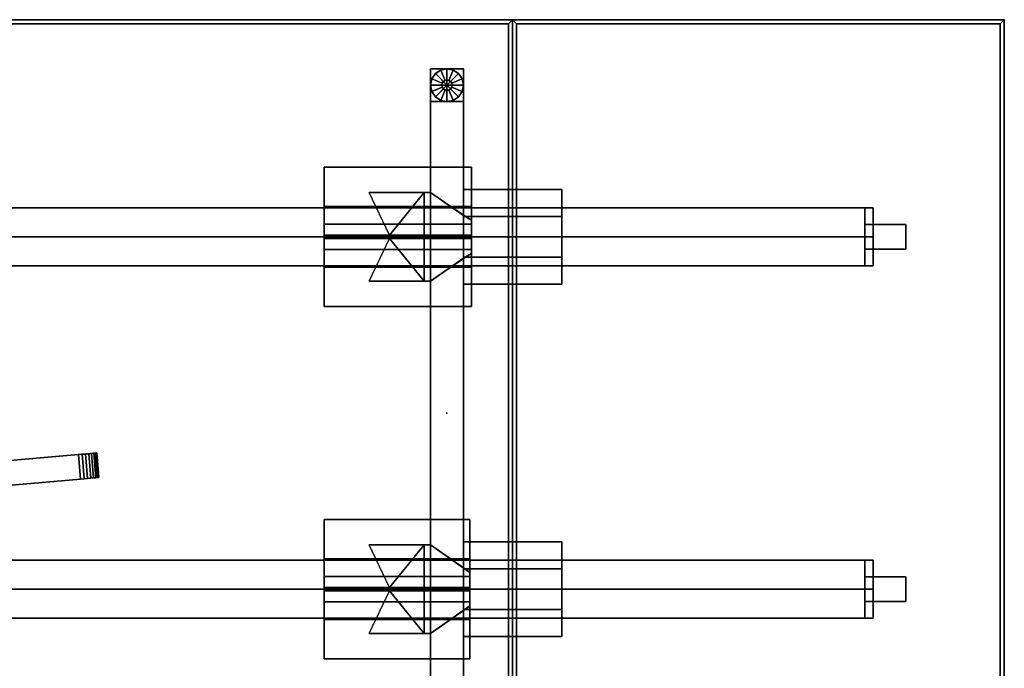
# Model space of a CAD drawing. Units: inches. Extents: x 0 to 258, y 11 to 135.
# Drawn here: x 216 to 246, y 70 to 90 of the extents above; entities that cross this region are included whole.
import ezdxf

# ---------------------------------------------------------------- set-up
doc = ezdxf.new("R2010")
doc.units = ezdxf.units.IN
doc.header["$MEASUREMENT"] = 0
for name, color, linetype in [('A-FURN', 7, 'Continuous'), ('A-FURN-ATTRIBUTE-TX', 7, 'Continuous'), ('AFUFU-2D-AC-AR-TX', 7, 'Continuous'), ('AFUFU-2D-LG-TX', 3, 'Continuous'), ('AFUFU-2D-RL-TX', 5, 'Continuous'), ('AFUFU-2D-TP-TX', 1, 'Continuous'), ('AFUFU-3D-AC-CA', 7, 'Continuous'), ('AFUFU-3D-AC-FR', 250, 'Continuous'), ('AFUFU-3D-AC-SC-3', 254, 'Continuous'), ('AFUFU-3D-CR', 3, 'Continuous'), ('AFUFU-3D-EL', 3, 'Continuous'), ('AFUFU-3D-GL', 7, 'Continuous'), ('AFUFU-3D-RL', 5, 'Continuous'), ('AFUFU-3D-ST-SP', 5, 'Continuous'), ('AFUFU-3D-TP', 1, 'Continuous'), ('AFUFU-3D-TP-ED', 1, 'Continuous')]:
    doc.layers.add(name, color=color, linetype=linetype)
doc.styles.get("Standard").update_dxf_attribs({"font": 'arial.ttf'})

# ---------------------------------------------------------------- blocks, each defined once
blk = doc.blocks.new('3_YTE1553L')
at = {"layer": 'AFUFU-3D-TP'}
for p in [(-8.5, -36.125), (-8.5, -46.875), (-15, -53.5), (0, -53.5)]:
    blk.add_point(p, dxfattribs=at)
at = {"layer": 'AFUFU-2D-TP-TX', "flags": 1}
for tag, height in [('CAPTG', 2.5), ('CAPPN', 0.001), ('CAPMG', 0.001), ('CAPMC', 0.001), ('CAPQT', 0.001), ('CAPDH', 0.001), ('CAPGC', 0.001)]:
    blk.add_attdef(tag, (0, 0), '', height=height, dxfattribs=at)
at = {"layer": 'AFUFU-3D-TP'}
mesh = blk.add_polyface(dxfattribs=at)
corners = [(-14.875, -53.375), (-0.125, -53.375), (-0.125, -0.125), (-14.875, -0.125)]
mesh.append_faces([[corners[k] for k in face] for face in [(0, 1, 2, 3)]])
mesh = blk.add_polyface(dxfattribs=at)
corners = [(-14.875, -53.375, -1.25), (-0.125, -53.375, -1.25), (-0.125, -0.125, -1.25), (-14.875, -0.125, -1.25)]
mesh.append_faces([[corners[k] for k in face] for face in [(0, 1, 2, 3)]])
at = {"layer": 'AFUFU-3D-TP-ED'}
mesh = blk.add_polyface(dxfattribs=at)
corners = [(-15, 0), (0, 0), (0, 0, -1.25), (-15, 0, -1.25), (0, -53.5), (-15, -53.5), (-15, -53.5, -1.25), (0, -53.5, -1.25), (-14.875, -53.375), (-14.875, -0.125), (-0.125, -53.375), (-0.125, -0.125), (-14.875, -53.375, -1.25), (-14.875, -0.125, -1.25), (-0.125, -53.375, -1.25), (-0.125, -0.125, -1.25)]
mesh.append_faces([[corners[k] for k in face] for face in [(0, 1, 2, 3), (4, 5, 6, 7), (3, 6, 5, 0), (7, 2, 1, 4), (8, 9, 0, 5), (5, 4, 10, 8), (10, 4, 1, 11), (11, 1, 0, 9), (6, 3, 13, 12), (12, 14, 7, 6), (15, 2, 7, 14), (13, 3, 2, 15)]])
blk = doc.blocks.new('3_YT6024L')
at = {"layer": 'AFUFU-3D-TP'}
for p in [(2, -12), (0, -24)]:
    blk.add_point(p, dxfattribs=at)
at = {"layer": 'AFUFU-2D-TP-TX', "flags": 1}
for tag, height in [('CAPTG', 2.5), ('CAPPN', 0.001), ('CAPMG', 0.001), ('CAPMC', 0.001), ('CAPQT', 0.001), ('CAPDH', 0.001), ('CAPGC', 0.001)]:
    blk.add_attdef(tag, (0, 0), '', height=height, dxfattribs=at)
at = {"layer": 'AFUFU-3D-TP'}
mesh = blk.add_polyface(dxfattribs=at)
corners = [(0.125, -23.875), (59.875, -23.875), (59.875, -0.125), (0.125, -0.125)]
mesh.append_faces([[corners[k] for k in face] for face in [(0, 1, 2, 3)]])
mesh = blk.add_polyface(dxfattribs=at)
corners = [(0.125, -23.875, -1.25), (59.875, -23.875, -1.25), (59.875, -0.125, -1.25), (0.125, -0.125, -1.25)]
mesh.append_faces([[corners[k] for k in face] for face in [(0, 1, 2, 3)]])
at = {"layer": 'AFUFU-3D-TP-ED'}
mesh = blk.add_polyface(dxfattribs=at)
corners = [(0, 0), (60, 0), (60, 0, -1.25), (0, 0, -1.25), (60, -24), (0, -24), (0, -24, -1.25), (60, -24, -1.25), (0.125, -23.875), (0.125, -0.125), (59.875, -23.875), (59.875, -0.125), (0.125, -23.875, -1.25), (0.125, -0.125, -1.25), (59.875, -23.875, -1.25), (59.875, -0.125, -1.25)]
mesh.append_faces([[corners[k] for k in face] for face in [(0, 1, 2, 3), (4, 5, 6, 7), (3, 6, 5, 0), (7, 2, 1, 4), (8, 9, 0, 5), (5, 4, 10, 8), (10, 4, 1, 11), (11, 1, 0, 9), (6, 3, 13, 12), (12, 14, 7, 6), (15, 2, 7, 14), (13, 3, 2, 15)]])
blk = doc.blocks.new('3_YELDD50')
at = {"layer": 'AFUFU-3D-EL'}
for p in [(1.5, -9.375, 28.5), (1.5, -20.125, 28.5)]:
    blk.add_point(p, dxfattribs=at)
at = {"layer": 'AFUFU-2D-LG-TX', "flags": 1}
for tag, height in [('CAPTG', 2.5), ('CAPPN', 0.001), ('CAPMG', 0.001), ('CAPMC', 0.001), ('CAPQT', 0.001), ('CAPDH', 0.001), ('CAPGC', 0.001)]:
    blk.add_attdef(tag, (0, 0), '', height=height, dxfattribs=at)
at = {"layer": 'AFUFU-3D-CR'}
mesh = blk.add_polyface(dxfattribs=at)
corners = [(0.5, -10.725, 22.925), (0.7, -10.725, 22.925), (0.7, -10.725, 26.425), (0.5, -10.725, 26.425), (2.375, -10.725, 26.425), (0.5, -10.725, 25.125), (-0.7, -9.885, 25.585), (-0.5, -10.025, 25.125), (-0.7, -9.885, 24.675), (-0.5, -10.025, 24.675), (0.5, -8.025, 22.925), (0.7, -8.025, 22.925), (0.7, -8.025, 26.425), (0.5, -8.025, 26.425), (2.375, -8.025, 26.425), (0.5, -8.025, 25.125), (-0.7, -8.865, 25.585), (-0.5, -8.725, 25.125), (-0.7, -8.865, 24.675), (-0.5, -8.725, 24.675), (-0.7, -7.25, 27.25), (3.75, -7.25, 27.25), (3.75, -8.45, 27.25), (-0.7, -8.45, 27.25), (-0.7, -7.25, 27.2), (3.75, -7.25, 27.2), (3.75, -9.325, 25.125), (-0.7, -9.325, 25.125), (3.75, -8.491, 26.209), (3.75, -8.991, 26.709), (3.75, -7.45, 27.25), (-0.7, -7.45, 27.25), (-0.7, -8.991, 26.709), (-0.7, -8.491, 26.209), (-0.7, -11.5, 27.25), (3.75, -11.5, 27.25), (3.75, -10.3, 27.25), (-0.7, -10.3, 27.25), (-0.7, -11.5, 27.2), (3.75, -11.5, 27.2), (3.75, -9.425, 25.125), (-0.7, -9.425, 25.125), (3.75, -10.259, 26.209), (3.75, -9.759, 26.709), (3.75, -11.3, 27.25), (-0.7, -11.3, 27.25), (-0.7, -9.759, 26.709), (-0.7, -10.259, 26.209), (-0.7, -9.375, 25.125), (-0.7, -9.375, 25.325), (3.75, -9.375, 25.125), (3.75, -9.375, 25.325), (1.753, -9.425, 25.125), (1.753, -9.325, 25.125)]
mesh.append_faces([[corners[k] for k in face] for face in [(0, 1, 2, 3), (5, 3, 6, 7), (7, 6, 8, 9), (13, 12, 11, 10), (17, 16, 13, 15), (19, 18, 16, 17), (0, 10, 11, 1), (0, 5, 15, 10), (8, 18, 19, 9), (7, 17, 15, 5), (20, 21, 22, 23), (20, 24, 25, 21), (26, 25, 24, 27), (28, 29, 22, 30), (31, 23, 32, 33), (37, 36, 35, 34), (35, 39, 38, 34), (41, 38, 39, 40), (44, 36, 43, 42), (47, 46, 37, 45), (48, 34, 38, 41), (49, 45, 34, 48), (39, 35, 50, 40), (35, 44, 51, 50), (42, 47, 49, 51), (43, 46, 47, 42), (36, 37, 46, 43), (27, 24, 20, 48), (48, 20, 31, 49), (26, 50, 21, 25), (50, 51, 30, 21), (51, 49, 33, 28), (28, 33, 32, 29), (29, 32, 23, 22), (18, 8, 41, 27), (40, 26, 27, 41), (11, 53, 52, 1), (9, 19, 17, 7)]])
mesh.append_faces([[corners[k] for k in face] for face in [(4, 2, 1, 1), (11, 12, 14, 14), (6, 41, 8, 8), (27, 16, 18, 18), (52, 4, 1, 1), (11, 14, 53, 53)]], dxfattribs={"vtx2": -1})
mesh = blk.add_polyface(dxfattribs=at)
corners = [(0.5, -21.475, 22.925), (0.7, -21.475, 22.925), (0.7, -21.475, 26.425), (0.5, -21.475, 26.425), (2.375, -21.475, 26.425), (0.5, -21.475, 25.125), (-0.75, -20.635, 25.585), (-0.5, -20.775, 25.125), (-0.75, -20.635, 24.675), (-0.5, -20.775, 24.675), (0.5, -18.775, 22.925), (0.7, -18.775, 22.925), (0.7, -18.775, 26.425), (0.5, -18.775, 26.425), (2.375, -18.775, 26.425), (0.5, -18.775, 25.125), (-0.75, -19.615, 25.585), (-0.5, -19.475, 25.125), (-0.75, -19.615, 24.675), (-0.5, -19.475, 24.675), (-0.75, -18, 27.25), (3.75, -18, 27.25), (3.75, -19.2, 27.25), (-0.75, -19.2, 27.25), (-0.75, -18, 27.2), (3.75, -18, 27.2), (3.75, -20.075, 25.125), (-0.75, -20.075, 25.125), (3.75, -19.241, 26.209), (3.75, -19.741, 26.709), (3.75, -18.2, 27.25), (-0.75, -18.2, 27.25), (-0.75, -19.741, 26.709), (-0.75, -19.241, 26.209), (-0.75, -22.25, 27.25), (3.75, -22.25, 27.25), (3.75, -21.05, 27.25), (-0.75, -21.05, 27.25), (-0.75, -22.25, 27.2), (3.75, -22.25, 27.2), (3.75, -20.175, 25.125), (-0.75, -20.175, 25.125), (3.75, -21.009, 26.209), (3.75, -20.509, 26.709), (3.75, -22.05, 27.25), (-0.75, -22.05, 27.25), (-0.75, -20.509, 26.709), (-0.75, -21.009, 26.209), (-0.75, -20.125, 25.125), (-0.75, -20.125, 25.325), (3.75, -20.125, 25.125), (3.75, -20.125, 25.325), (1.753, -20.175, 25.125), (1.753, -20.075, 25.125)]
mesh.append_faces([[corners[k] for k in face] for face in [(0, 1, 2, 3), (5, 3, 6, 7), (7, 6, 8, 9), (13, 12, 11, 10), (17, 16, 13, 15), (19, 18, 16, 17), (0, 10, 11, 1), (0, 5, 15, 10), (8, 18, 19, 9), (7, 17, 15, 5), (20, 21, 22, 23), (20, 24, 25, 21), (26, 25, 24, 27), (28, 29, 22, 30), (31, 23, 32, 33), (37, 36, 35, 34), (35, 39, 38, 34), (41, 38, 39, 40), (44, 36, 43, 42), (47, 46, 37, 45), (48, 34, 38, 41), (49, 45, 34, 48), (39, 35, 50, 40), (35, 44, 51, 50), (42, 47, 49, 51), (43, 46, 47, 42), (36, 37, 46, 43), (27, 24, 20, 48), (48, 20, 31, 49), (26, 50, 21, 25), (50, 51, 30, 21), (51, 49, 33, 28), (28, 33, 32, 29), (29, 32, 23, 22), (18, 8, 41, 27), (40, 26, 27, 41), (11, 53, 52, 1), (9, 19, 17, 7)]])
mesh.append_faces([[corners[k] for k in face] for face in [(4, 2, 1, 1), (11, 12, 14, 14), (6, 41, 8, 8), (27, 16, 18, 18), (52, 4, 1, 1), (11, 14, 53, 53)]], dxfattribs={"vtx2": -1})
at = {"layer": 'AFUFU-3D-EL'}
mesh = blk.add_polyface(dxfattribs=at)
corners = [(-0.5, -25.25, 25.125), (0.5, -25.25, 25.125), (0.5, 25.25, 25.125), (-0.5, 25.25, 25.125), (-0.5, 24.25, 22.625), (-0.5, -24.25, 22.625), (0.5, -24.25, 22.625), (0.5, 24.25, 22.625), (-0.5, -25.25, 0.5), (0.5, -25.25, 0.5), (-0.5, -24.25, 0.5), (0.5, -24.25, 0.5), (-0.5, 25.25, 0.5), (0.5, 25.25, 0.5), (-0.5, 24.25, 0.5), (0.5, 24.25, 0.5)]
mesh.append_faces([[corners[k] for k in face] for face in [(0, 1, 2, 3), (8, 9, 1, 0), (11, 10, 5, 6), (3, 2, 13, 12), (7, 4, 14, 15)]])
mesh.append_faces([[corners[k] for k in face] for face in [(0, 5, 10, 8), (6, 1, 9, 11)]], dxfattribs={"vtx0": -1})
mesh.append_faces([[corners[k] for k in face] for face in [(3, 4, 5, 0), (1, 6, 7, 2)]], dxfattribs={"vtx0": -1, "vtx2": -1})
mesh.append_faces([[corners[k] for k in face] for face in [(12, 14, 4, 3), (15, 13, 2, 7)]], dxfattribs={"vtx2": -1})
at = {"layer": 'AFUFU-3D-GL'}
mesh = blk.add_polyface(dxfattribs=at)
corners = [(0, -24.75), (0.5, -24.75), (0.462, -24.559), (0.354, -24.396), (0.156, -24.75, 0.375), (0.5, -24.75, 0.375), (0.462, -24.559, 0.375), (0.144, -24.69, 0.375), (0.354, -24.396, 0.375), (0.11, -24.64, 0.375), (0.144, -24.69, 0.5), (0.156, -24.75, 0.5), (0.11, -24.64, 0.5), (0.191, -24.288, 0.375), (0.06, -24.606, 0.375), (0, -24.25, 0.375), (0, -24.594, 0.375), (0.191, -24.288), (0, -24.25), (0.06, -24.606, 0.5), (0, -24.594, 0.5), (-0.191, -24.288, 0.375), (-0.06, -24.606, 0.375), (-0.354, -24.396, 0.375), (-0.11, -24.64, 0.375), (-0.191, -24.288), (-0.354, -24.396), (-0.06, -24.606, 0.5), (-0.11, -24.64, 0.5), (-0.462, -24.559, 0.375), (-0.144, -24.69, 0.375), (-0.5, -24.75, 0.375), (-0.156, -24.75, 0.375), (-0.462, -24.559), (-0.5, -24.75), (-0.144, -24.69, 0.5), (-0.156, -24.75, 0.5), (-0.462, -24.941, 0.375), (-0.144, -24.81, 0.375), (-0.354, -25.104, 0.375), (-0.11, -24.86, 0.375), (-0.462, -24.941), (-0.354, -25.104), (-0.144, -24.81, 0.5), (-0.11, -24.86, 0.5), (-0.191, -25.212, 0.375), (-0.06, -24.894, 0.375), (0, -25.25, 0.375), (0, -24.906, 0.375), (-0.191, -25.212), (0, -25.25), (-0.06, -24.894, 0.5), (0, -24.906, 0.5), (0.191, -25.212, 0.375), (0.06, -24.894, 0.375), (0.354, -25.104, 0.375), (0.11, -24.86, 0.375), (0.191, -25.212), (0.354, -25.104), (0.06, -24.894, 0.5), (0.11, -24.86, 0.5), (0.462, -24.941, 0.375), (0.144, -24.81, 0.375), (0.462, -24.941), (0.144, -24.81, 0.5)]
mesh.append_faces([[corners[k] for k in face] for face in [(5, 6, 2, 1), (6, 8, 3, 2), (11, 10, 7, 4), (10, 12, 9, 7), (8, 13, 17, 3), (13, 15, 18, 17), (12, 19, 14, 9), (19, 20, 16, 14), (15, 21, 25, 18), (21, 23, 26, 25), (20, 27, 22, 16), (27, 28, 24, 22), (23, 29, 33, 26), (29, 31, 34, 33), (28, 35, 30, 24), (35, 36, 32, 30), (31, 37, 41, 34), (37, 39, 42, 41), (36, 43, 38, 32), (43, 44, 40, 38), (39, 45, 49, 42), (45, 47, 50, 49), (44, 51, 46, 40), (51, 52, 48, 46), (47, 53, 57, 50), (53, 55, 58, 57), (52, 59, 54, 48), (59, 60, 56, 54), (55, 61, 63, 58), (61, 5, 1, 63), (60, 64, 62, 56), (64, 11, 4, 62)]])
mesh.append_faces([[corners[k] for k in face] for face in [(7, 6, 5, 4), (9, 8, 6, 7), (14, 13, 8, 9), (16, 15, 13, 14), (22, 21, 15, 16), (24, 23, 21, 22), (30, 29, 23, 24), (32, 31, 29, 30), (38, 37, 31, 32), (40, 39, 37, 38), (46, 45, 39, 40), (48, 47, 45, 46), (54, 53, 47, 48), (56, 55, 53, 54), (62, 61, 55, 56), (4, 5, 61, 62)]], dxfattribs={"vtx0": -1, "vtx2": -1})
mesh.append_faces([[corners[k] for k in face] for face in [(0, 1, 2, 3), (0, 3, 17, 18), (0, 18, 25, 26), (0, 26, 33, 34), (0, 34, 41, 42), (0, 42, 49, 50), (0, 50, 57, 58), (0, 58, 63, 1)]], dxfattribs={"vtx0": -1, "vtx3": -1})
blk = doc.blocks.new('3_YBTE')
at = {"layer": 'AFUFU-3D-ST-SP'}
blk.add_point((0, 0), dxfattribs=at)
at = {"layer": 'A-FURN-ATTRIBUTE-TX', "flags": 1}
for tag, height in [('CAPTG', 2.5), ('CAPPN', 0.001), ('CAPMG', 0.001), ('CAPMC', 0.001), ('CAPQT', 0.001), ('CAPDH', 0.001), ('CAPGC', 0.001)]:
    blk.add_attdef(tag, (0, 0), '', height=height, dxfattribs=at)
at = {"layer": 'AFUFU-3D-ST-SP'}
mesh = blk.add_polyface(dxfattribs=at)
corners = [(7, 1.44, -1.25), (10, 1.44, -1.25), (10, 1.44, -1.45), (7, 1.44, -1.45), (10, -1.44, -1.25), (7, -1.44, -1.25), (7, -1.44, -1.45), (10, -1.44, -1.45), (7, -0.625, -1.45), (7, 0, -1.25), (7, 0.625, -1.45), (7, 0.625, -2.032), (7, 0, -1.407), (7, -0.625, -2.032), (10, -0.625, -1.45), (10, 0, -1.25), (10, 0.625, -1.45), (10, 0.625, -2.032), (10, 0, -1.407), (10, -0.625, -2.032)]
mesh.append_faces([[corners[k] for k in face] for face in [(0, 1, 2, 3), (4, 5, 6, 7), (13, 19, 14, 8), (8, 14, 7, 6), (13, 12, 18, 19), (11, 17, 18, 12), (11, 10, 16, 17), (10, 3, 2, 16), (5, 4, 1, 0)]])
mesh.append_faces([[corners[k] for k in face] for face in [(15, 16, 2, 1)]], dxfattribs={"vtx0": -1})
mesh.append_faces([[corners[k] for k in face] for face in [(9, 10, 11, 12), (9, 12, 13, 8)]], dxfattribs={"vtx0": -1, "vtx3": -1})
mesh.append_faces([[corners[k] for k in face] for face in [(0, 3, 10, 9)]], dxfattribs={"vtx2": -1})
mesh.append_faces([[corners[k] for k in face] for face in [(18, 17, 16, 15), (14, 19, 18, 15)]], dxfattribs={"vtx2": -1, "vtx3": -1})
mesh.append_faces([[corners[k] for k in face] for face in [(8, 6, 5, 9), (15, 4, 7, 14)]], dxfattribs={"vtx3": -1})
mesh = blk.add_polyface(dxfattribs=at)
corners = [(-2.5, 0, -3.175), (-2.5, -0.884, -2.291), (-2.5, 0, -1.407), (-2.5, 0.884, -2.291), (-2.25, 0, -3.175), (-2.25, -0.884, -2.291), (-2.25, 0, -1.407), (-2.25, 0.884, -2.291), (-2.5, -0.375, -1.25), (-2.5, -0.375, -1.782), (-2.25, -0.375, -1.782), (-2.25, -0.375, -1.25), (-3.5, -0.375, -1.25), (-3.5, -0.375, -1.5), (-2.5, 0.375, -1.782), (-2.5, 0.375, -1.25), (-2.25, 0.375, -1.25), (-2.25, 0.375, -1.782), (-3.5, 0.375, -1.5), (-3.5, 0.375, -1.25), (-2.25, 0, -1.25)]
mesh.append_faces([[corners[k] for k in face] for face in [(0, 1, 2, 3), (7, 6, 5, 4), (0, 4, 5, 1), (1, 5, 6, 2), (2, 6, 7, 3), (3, 7, 4, 0), (9, 13, 18, 14), (13, 18, 19, 12), (12, 19, 16, 11)]])
mesh.append_faces([[corners[k] for k in face] for face in [(8, 9, 10, 11), (9, 8, 12, 13), (14, 15, 16, 17), (15, 14, 18, 19), (20, 6, 17, 16), (6, 20, 11, 10)]], dxfattribs={"vtx0": -1})
blk = doc.blocks.new('3_YBRE72')
at = {"layer": 'AFUFU-3D-RL'}
blk.add_point((0, 0), dxfattribs=at)
at = {"layer": 'AFUFU-2D-RL-TX', "flags": 1}
for tag, height in [('CAPTG', 2.5), ('CAPPN', 0.001), ('CAPMG', 0.001), ('CAPMC', 0.001), ('CAPQT', 0.001), ('CAPDH', 0.001), ('CAPGC', 0.001)]:
    blk.add_attdef(tag, (0, 0), '', height=height, dxfattribs=at)
at = {"layer": 'AFUFU-3D-RL'}
mesh = blk.add_polyface(dxfattribs=at)
corners = [(-2.25, -0.884, -2.291), (69.75, -0.884, -2.291), (69.75, 0, -1.407), (-2.25, 0, -1.407), (69.75, 0.884, -2.291), (-2.25, 0.884, -2.291), (69.75, 0, -3.175), (-2.25, 0, -3.175)]
mesh.append_faces([[corners[k] for k in face] for face in [(0, 1, 2, 3), (3, 2, 4, 5), (5, 4, 6, 7), (7, 6, 1, 0), (7, 0, 3, 5), (6, 4, 2, 1)]])
blk = doc.blocks.new('3_SAPMA164ANTCTRK')
at = {"layer": 'AFUFU-2D-AC-AR-TX', "flags": 1}
for tag, height in [('CAPTG', 2.5), ('CAPPN', 0.001), ('CAPMG', 0.001), ('CAPMC', 0.001), ('CAPQT', 0.001), ('CAPDH', 0.001), ('CAPGC', 0.001)]:
    blk.add_attdef(tag, (0, 0), '', height=height, dxfattribs=at)
at = {"layer": 'AFUFU-3D-AC-CA'}
mesh = blk.add_polyface(dxfattribs=at)
corners = [(17.385, 12.784, 6.462), (17.375, 12.783, 6.353), (17.309, 13.53, 6.353), (17.32, 13.531, 6.462), (17.343, 12.78, 6.247), (17.277, 13.527, 6.247), (17.291, 12.775, 6.15), (17.226, 13.522, 6.15), (17.221, 12.769, 6.065), (17.156, 13.516, 6.065), (17.136, 12.762, 5.995), (17.071, 13.509, 5.995), (17.039, 12.753, 5.943), (16.974, 13.5, 5.943), (16.934, 12.744, 5.911), (16.869, 13.491, 5.911), (16.825, 12.735, 5.9), (16.76, 13.482, 5.9), (16.825, 12.735, 19.775), (16.934, 12.744, 19.764), (16.869, 13.491, 19.764), (16.76, 13.482, 19.775), (17.039, 12.753, 19.732), (16.974, 13.5, 19.732), (17.136, 12.762, 19.68), (17.071, 13.509, 19.68), (17.221, 12.769, 19.61), (17.156, 13.516, 19.61), (17.291, 12.775, 19.525), (17.226, 13.522, 19.525), (17.343, 12.78, 19.428), (17.277, 13.527, 19.428), (17.375, 12.783, 19.322), (17.309, 13.53, 19.322), (17.385, 12.784, 19.212), (17.32, 13.531, 19.212), (0.824, 11.335, 19.212), (0.834, 11.336, 19.322), (0.769, 12.083, 19.322), (0.758, 12.082, 19.212), (0.866, 11.338, 19.428), (0.801, 12.086, 19.428), (0.918, 11.343, 19.525), (0.853, 12.09, 19.525), (0.988, 11.349, 19.61), (0.922, 12.096, 19.61), (1.073, 11.356, 19.68), (1.007, 12.104, 19.68), (1.17, 11.365, 19.732), (1.104, 12.112, 19.732), (1.275, 11.374, 19.764), (1.209, 12.121, 19.764), (1.384, 11.384, 19.775), (1.319, 12.131, 19.775), (1.384, 11.384, 5.9), (1.275, 11.374, 5.911), (1.209, 12.121, 5.911), (1.319, 12.131, 5.9), (1.17, 11.365, 5.943), (1.104, 12.112, 5.943), (1.073, 11.356, 5.995), (1.007, 12.104, 5.995), (0.988, 11.349, 6.065), (0.922, 12.096, 6.065), (0.918, 11.343, 6.15), (0.853, 12.09, 6.15), (0.866, 11.338, 6.247), (0.801, 12.086, 6.247), (0.834, 11.336, 6.353), (0.769, 12.083, 6.353), (0.824, 11.335, 6.462), (0.758, 12.082, 6.462), (1.319, 12.131, 19.712), (1.221, 12.122, 19.703), (1.128, 12.114, 19.674), (1.042, 12.107, 19.628), (0.966, 12.1, 19.566), (0.904, 12.095, 19.49), (0.858, 12.091, 19.404), (0.83, 12.088, 19.31), (0.821, 12.087, 19.212), (17.258, 13.525, 19.212), (17.248, 13.524, 19.31), (17.22, 13.522, 19.404), (17.174, 13.518, 19.49), (17.112, 13.513, 19.566), (17.036, 13.506, 19.628), (16.95, 13.498, 19.674), (16.857, 13.49, 19.703), (16.76, 13.482, 19.712), (16.76, 13.482, 5.962), (16.857, 13.49, 5.972), (16.95, 13.498, 6.001), (17.036, 13.506, 6.047), (17.112, 13.513, 6.109), (17.174, 13.518, 6.185), (17.22, 13.522, 6.271), (17.248, 13.524, 6.365), (17.258, 13.525, 6.462), (0.821, 12.087, 6.462), (0.83, 12.088, 6.365), (0.858, 12.091, 6.271), (0.904, 12.095, 6.185), (0.966, 12.1, 6.109), (1.042, 12.107, 6.047), (1.128, 12.114, 6.001), (1.221, 12.122, 5.972), (1.319, 12.131, 5.962)]
mesh.append_faces([[corners[k] for k in face] for face in [(0, 1, 2, 3), (1, 4, 5, 2), (4, 6, 7, 5), (6, 8, 9, 7), (8, 10, 11, 9), (10, 12, 13, 11), (12, 14, 15, 13), (14, 16, 17, 15), (18, 19, 20, 21), (19, 22, 23, 20), (22, 24, 25, 23), (24, 26, 27, 25), (26, 28, 29, 27), (28, 30, 31, 29), (30, 32, 33, 31), (32, 34, 35, 33), (36, 37, 38, 39), (37, 40, 41, 38), (40, 42, 43, 41), (42, 44, 45, 43), (44, 46, 47, 45), (46, 48, 49, 47), (48, 50, 51, 49), (50, 52, 53, 51), (18, 21, 53, 52), (54, 55, 56, 57), (55, 58, 59, 56), (58, 60, 61, 59), (60, 62, 63, 61), (62, 64, 65, 63), (64, 66, 67, 65), (66, 68, 69, 67), (68, 70, 71, 69), (36, 39, 71, 70), (0, 3, 35, 34), (17, 16, 54, 57)]])
mesh.append_faces([[corners[k] for k in face] for face in [(52, 54, 16, 18), (53, 72, 73, 51), (51, 73, 74, 49), (49, 74, 75, 47), (47, 75, 76, 45), (45, 76, 77, 43), (43, 77, 78, 41), (41, 78, 79, 38), (38, 79, 80, 39), (35, 81, 82, 33), (33, 82, 83, 31), (31, 83, 84, 29), (29, 84, 85, 27), (27, 85, 86, 25), (25, 86, 87, 23), (23, 87, 88, 20), (20, 88, 89, 21), (17, 90, 91, 15), (15, 91, 92, 13), (13, 92, 93, 11), (11, 93, 94, 9), (9, 94, 95, 7), (7, 95, 96, 5), (5, 96, 97, 2), (2, 97, 98, 3), (71, 99, 100, 69), (69, 100, 101, 67), (67, 101, 102, 65), (65, 102, 103, 63), (63, 103, 104, 61), (61, 104, 105, 59), (59, 105, 106, 56), (56, 106, 107, 57), (57, 107, 90, 17), (3, 98, 81, 35), (21, 89, 72, 53), (39, 80, 99, 71)]], dxfattribs={"vtx0": -1, "vtx2": -1})
mesh.append_faces([[corners[k] for k in face] for face in [(40, 37, 68, 66), (66, 64, 42, 40), (44, 42, 64, 62), (62, 60, 46, 44), (48, 46, 60, 58), (58, 55, 50, 48), (52, 50, 55, 54), (4, 1, 32, 30), (30, 28, 6, 4), (8, 6, 28, 26), (26, 24, 10, 8), (12, 10, 24, 22), (22, 19, 14, 12), (16, 14, 19, 18)]], dxfattribs={"vtx1": -1, "vtx3": -1})
mesh.append_faces([[corners[k] for k in face] for face in [(37, 36, 70, 68), (1, 0, 34, 32)]], dxfattribs={"vtx3": -1})
at = {"layer": 'AFUFU-3D-AC-FR'}
mesh = blk.add_polyface(dxfattribs=at)
corners = [(16.635, 13.471, 6.587), (17.258, 13.525, 6.462), (17.248, 13.524, 6.365), (17.22, 13.522, 6.271), (17.174, 13.518, 6.185), (17.112, 13.513, 6.109), (17.036, 13.506, 6.047), (16.95, 13.498, 6.001), (16.857, 13.49, 5.972), (16.76, 13.482, 5.962), (1.443, 12.142, 6.587), (1.319, 12.131, 5.962), (1.221, 12.122, 5.972), (1.128, 12.114, 6.001), (1.042, 12.107, 6.047), (0.966, 12.1, 6.109), (0.904, 12.095, 6.185), (0.858, 12.091, 6.271), (0.83, 12.088, 6.365), (0.821, 12.087, 6.462), (1.443, 12.142, 19.087), (0.821, 12.087, 19.212), (0.83, 12.088, 19.31), (0.858, 12.091, 19.404), (0.904, 12.095, 19.49), (0.966, 12.1, 19.566), (1.042, 12.107, 19.628), (1.128, 12.114, 19.674), (1.221, 12.122, 19.703), (1.319, 12.131, 19.712), (16.635, 13.471, 19.087), (16.76, 13.482, 19.712), (16.857, 13.49, 19.703), (16.95, 13.498, 19.674), (17.036, 13.506, 19.628), (17.112, 13.513, 19.566), (17.174, 13.518, 19.49), (17.22, 13.522, 19.404), (17.248, 13.524, 19.31), (17.258, 13.525, 19.212)]
mesh.append_faces([[corners[k] for k in face] for face in [(0, 9, 11, 10), (10, 19, 21, 20), (20, 29, 31, 30), (1, 0, 30, 39)]], dxfattribs={"vtx0": -1, "vtx2": -1})
mesh.append_faces([[corners[k] for k in face] for face in [(0, 1, 2, 3), (0, 5, 6, 7), (10, 11, 12, 13), (10, 15, 16, 17), (20, 21, 22, 23), (20, 25, 26, 27), (30, 31, 32, 33), (30, 35, 36, 37)]], dxfattribs={"vtx0": -1, "vtx3": -1})
mesh.append_faces([[corners[k] for k in face] for face in [(3, 4, 5, 0), (7, 8, 9, 0), (13, 14, 15, 10), (17, 18, 19, 10), (23, 24, 25, 20), (27, 28, 29, 20), (33, 34, 35, 30), (37, 38, 39, 30)]], dxfattribs={"vtx2": -1, "vtx3": -1})
at = {"layer": 'AFUFU-3D-AC-SC-3'}
mesh = blk.add_polyface(dxfattribs=at)
corners = [(16.635, 13.471, 19.087), (16.635, 13.471, 6.587), (1.443, 12.142, 6.587), (1.443, 12.142, 19.087)]
mesh.append_faces([[corners[k] for k in face] for face in [(0, 1, 2, 3)]])

msp = doc.modelspace()

# ---------------------------------------------------------------- block references
at = {"layer": 'A-FURN', "rotation": 180.0000771436224}
for name, p in [('3_YT6024L', (231, 65.5, 28.5)), ('3_YTE1553L', (231, 36, 28.5)), ('3_YELDD50', (229, 62.75)), ('3_YBTE', (239.5, 82.875, 28.5)), ('3_YBRE72', (239.5, 82.875, 28.5)), ('3_YBTE', (239.5, 72.125, 28.5)), ('3_YBRE72', (239.5, 72.125, 28.5))]:
    msp.add_blockref(name, p, dxfattribs=at)
at = {"layer": 'A-FURN'}
msp.add_blockref('3_SAPMA164ANTCTRK', (201, 62.75, 28.5), dxfattribs=at)

doc.saveas('drawing.dxf')
